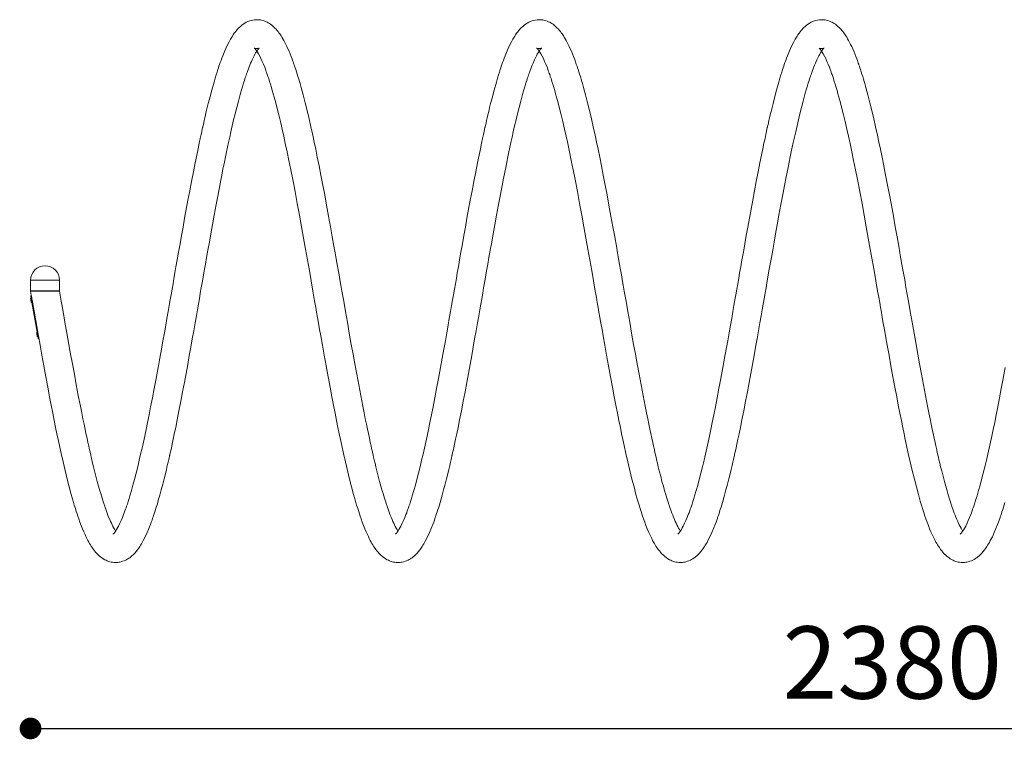
# Model space of a CAD drawing. Units: millimetres. Extents: x 53 to 9233, y 18649 to 27846.
# Drawn here: x 2906 to 4265, y 22253 to 23247 of the extents above; entities that cross this region are included whole.
import ezdxf

# ---------------------------------------------------------------- set-up
doc = ezdxf.new("R2010")
doc.units = ezdxf.units.MM
doc.header["$PDSIZE"] = -1
doc.styles.add('SLDTEXTSTYLE16', font='ARIAL.TTF')
doc.dimstyles.new('QUOTA OK', dxfattribs={"dimtxt": 100, "dimasz": 30, "dimexe": 10, "dimexo": 0.0625, "dimgap": 40, "dimtad": 1, "dimdec": 0, "dimzin": 12, "dimdsep": 46, "dimtxsty": 'SLDTEXTSTYLE16', "dimblk": 'DOT', "dimcen": 0.09, "dimse1": 1, "dimse2": 1, "dimclrd": 7, "dimclre": 7, "dimclrt": 7, "dimadec": 0, "dimazin": 0, "dimtfac": 1, "dimtdec": 0, "dimtofl": 0, "dimtmove": 0, "dimatfit": 3, "dimldrblk": 'CLOSED', "dimfxl": 0, "dimtolj": 1, "dimtzin": 12, "dimarcsym": 0})

# ---------------------------------------------------------------- blocks, each defined once
blk = doc.blocks.new('_Dot')
at = {"color": 0, "linetype": 'ByBlock', "lineweight": -2}
blk.add_line((-0.5, 0), (-1, 0), dxfattribs=at)
at = {"color": 0, "linetype": 'ByBlock', "const_width": 0.5}
blk.add_lwpolyline([(-0.25, 0, 1), (0.25, 0, 1)], format="xyb", close=True, dxfattribs=at)
blk = doc.blocks.new('*D3')
at = {"color": 7, "lineweight": -2}
blk.add_line((2950.5, 22267.9), (5270.5, 22267.9), dxfattribs=at)
at = {"layer": 'Defpoints', "color": 0}
for p in [(2920.5, 22887.2), (5300.5, 22872.2), (5300.5, 22267.9)]:
    blk.add_point(p, dxfattribs=at)
at = {"color": 7, "lineweight": -2, "xscale": 30, "yscale": 30, "zscale": 30, "rotation": 180}
blk.add_blockref('_Dot', (2920.5, 22267.9), dxfattribs=at)
at = {"color": 7, "lineweight": -2, "xscale": 30, "yscale": 30, "zscale": 30}
blk.add_blockref('_Dot', (5300.5, 22267.9), dxfattribs=at)
at = {"color": 7, "lineweight": 5, "insert": (4110.5, 22359), "char_height": 100, "attachment_point": 5, "style": 'SLDTEXTSTYLE16'}
blk.add_mtext('\\A1;2380', dxfattribs=at)
blk = doc.blocks.new('_CLOSED')
at = {"color": 0, "linetype": 'ByBlock', "lineweight": -2}
for p, q in [((-1, 0.166667), (0, 0)), ((-1, 0.166667), (-1, -0.166667)), ((0, 0), (-1, -0.166667)), ((0, 0), (-1, 0))]:
    blk.add_line(p, q, dxfattribs=at)

msp = doc.modelspace()

# ---------------------------------------------------------------- linework, layer by layer
at = {"lineweight": 5}
for p, q in [((2920.5, 22887.2), (2920.5, 22872.7)), ((2920.5, 22887.2), (2960.5, 22887.2)), ((2960.5, 22872.7), (2960.5, 22887.2)), ((2920.5, 22872.7), (2960.5, 22872.7)), ((2920.5, 22872.7), (2921, 22872.2)), ((2920.5, 22872.2), (2960.5, 22872.2)), ((2921.6, 22865.6), (2920.8, 22865.5)), ((2921.3, 22862.8), (2921, 22862.7)), ((2922.6, 22859.9), (2921.8, 22859.8)), ((2930.2, 22812.6), (2921.8, 22859.8)), ((2922.7, 22861.2), (2922.4, 22861.2)), ((2931, 22812.7), (2922.6, 22859.9)), ((2960, 22872.2), (2960.5, 22872.7)), ((2922.2, 22856.3), (2922.5, 22856.4)), ((2922.5, 22856.4), (2929.7, 22815.5)), ((2922.9, 22858.2), (2923.2, 22858.3)), ((2929.7, 22815.5), (2929.4, 22815.5)), ((2929.9, 22809.5), (2929.9, 22809.5)), ((2930.2, 22812.6), (2931, 22812.7)), ((2930.5, 22809.1), (2930.8, 22809.1)), ((2930.8, 22814), (2930.7, 22814)), ((2931.3, 22811), (2931.3, 22811)), ((2931.3, 22806.4), (2932, 22806.6)), ((2932, 22806.6), (2931.3, 22806.4)), ((2932, 22806.6), (2932, 22806.6))]:
    msp.add_line(p, q, dxfattribs=at)
at = {"lineweight": 5, "flags": 128}
for points in [[(3350.5, 22872.2), (3349.1, 22880.5), (3347.8, 22888), (3346.6, 22894.8), (3345.4, 22901.5), (3344.1, 22908.7), (3342.7, 22916.6), (3341.2, 22925.1), (3339.6, 22934.1), (3337.3, 22947.1), (3334.9, 22960.9), (3332.2, 22975.7), (3329.4, 22990.8), (3326.8, 23005.1), (3324.2, 23018.5), (3321.5, 23032.5), (3319, 23045.4), (3316.6, 23057.3), (3314.4, 23068.2), (3312.3, 23078.1), (3310.2, 23087.7), (3307.7, 23099), (3305.1, 23110.3), (3302.5, 23121.5), (3299.9, 23132.2), (3298.4, 23138), (3297, 23143.4), (3295.6, 23148.6), (3294.2, 23153.6), (3292.7, 23158.9), (3291.8, 23162), (3290.9, 23165.2), (3289.9, 23168.5), (3288.8, 23171.9), (3287.8, 23175.3), (3286.8, 23178.3), (3286, 23180.8), (3285.3, 23182.9), (3284.7, 23184.6), (3284.3, 23185.8), (3283.8, 23187.2), (3283.2, 23188.9), (3282.5, 23190.8), (3281.7, 23193), (3280.4, 23196.4), (3279, 23200), (3277.5, 23203.5), (3276, 23207.1), (3274.6, 23210), (3273.2, 23212.9), (3271.8, 23215.6), (3270.4, 23218.3), (3269, 23220.8), (3267.7, 23223), (3266.6, 23224.8), (3265.6, 23226.3), (3264.7, 23227.6), (3263.6, 23229.1), (3262.4, 23230.7), (3261, 23232.4), (3259.6, 23234.1), (3257.6, 23236.1), (3255.6, 23238), (3253.8, 23239.5), (3252.1, 23240.8), (3250.6, 23241.8), (3248.9, 23242.8), (3247.6, 23243.6), (3246, 23244.3), (3244, 23245.2), (3241.6, 23245.9), (3239.6, 23246.5), (3237.9, 23246.8), (3236.6, 23247), (3234.9, 23247.1), (3232.7, 23247.2), (3230, 23247), (3227.6, 23246.7), (3225.3, 23246.2), (3223.4, 23245.6), (3221.8, 23245.1), (3220.4, 23244.5), (3218.5, 23243.6), (3216.4, 23242.4), (3214.3, 23241), (3212.3, 23239.5), (3210.4, 23238), (3208.7, 23236.3), (3207.2, 23234.8), (3206, 23233.5), (3204.8, 23232.1), (3203.4, 23230.4), (3201.9, 23228.4), (3200.4, 23226.2), (3199.3, 23224.5), (3198.3, 23222.9), (3197.5, 23221.5), (3196.6, 23220.1), (3195.7, 23218.4), (3194.7, 23216.5), (3191.7, 23210.6), (3188.9, 23204.2), (3185.9, 23197.1), (3184.8, 23194), (3183.6, 23190.8), (3182.5, 23187.8), (3181.5, 23185.1), (3180.7, 23182.8), (3180.1, 23180.8), (3179.2, 23178.2), (3178.2, 23174.8), (3176.9, 23170.9), (3175.5, 23166.2), (3173.9, 23160.9), (3170.8, 23149.7), (3167.5, 23137.2), (3166, 23131.4), (3164.6, 23125.7), (3163.3, 23120.4), (3162.2, 23115.6), (3161.2, 23111.4), (3160.4, 23107.7), (3159.7, 23104.8), (3159.2, 23102.5), (3158.8, 23100.8), (3158.5, 23099.6), (3158.3, 23098.9), (3158.1, 23098), (3157.6, 23095.8), (3156.9, 23092.7), (3156.1, 23088.6), (3154.9, 23083.2), (3153.5, 23076.7), (3151.8, 23068.9), (3150, 23059.9), (3147.9, 23049.6), (3145.4, 23036.9), (3142.8, 23023.7), (3140.4, 23010.7), (3137.9, 22997.8), (3135.6, 22985.2), (3133.3, 22972.8), (3131.1, 22960.6), (3129, 22948.8), (3127, 22937.3), (3125, 22926.1), (3123.1, 22915.5), (3121.4, 22905.9), (3119.9, 22897.3), (3118.6, 22889.7), (3117.3, 22882.3), (3116, 22874.8), (3114.7, 22867.2), (3113.4, 22860), (3112, 22852.3), (3110.6, 22843.8), (3108.9, 22834.4), (3107.2, 22824.9), (3105.4, 22814.6), (3103.4, 22803.6), (3101.3, 22791.9), (3099.1, 22779.5), (3096.7, 22766.4), (3094, 22751.5), (3091.3, 22737.6), (3088.8, 22724.5), (3086.4, 22712.3), (3084.2, 22701), (3082.1, 22690.5), (3080.1, 22680.9), (3078.2, 22671.9), (3076.4, 22663.6), (3074.5, 22655.2), (3072.6, 22646.9), (3070.7, 22638.6), (3068.5, 22629.4), (3066.3, 22620.4), (3064.1, 22612), (3062, 22604.1), (3059.9, 22596.7), (3057.7, 22589.3), (3056.5, 22585.4), (3055.3, 22581.5), (3054.2, 22578), (3053.2, 22575.1), (3052.4, 22572.8), (3051.7, 22570.8), (3050.9, 22568.5), (3050, 22566), (3049, 22563.3), (3047.4, 22559.2), (3045.7, 22555.1), (3043.9, 22551.3), (3042.1, 22547.6), (3040.7, 22545), (3039.4, 22542.8), (3038.3, 22541), (3037.4, 22539.7), (3036.8, 22538.9), (3036.3, 22538.2), (3035.9, 22537.7), (3035.4, 22537.2), (3035.1, 22536.8), (3034.8, 22536.6), (3034.6, 22536.4), (3034.5, 22536.4), (3034.5, 22536.4)], [(3740.5, 22872.2), (3739.1, 22880.5), (3737.8, 22888), (3736.6, 22894.8), (3735.4, 22901.5), (3734.1, 22908.7), (3732.7, 22916.6), (3731.2, 22925.1), (3729.6, 22934.1), (3727.3, 22947.1), (3724.9, 22960.9), (3722.2, 22975.7), (3719.4, 22990.8), (3716.8, 23005.1), (3714.2, 23018.5), (3711.5, 23032.5), (3709, 23045.4), (3706.6, 23057.3), (3704.4, 23068.2), (3702.3, 23078.1), (3700.2, 23087.7), (3697.7, 23099), (3695.1, 23110.3), (3692.5, 23121.5), (3689.9, 23132.2), (3688.4, 23138), (3687, 23143.4), (3685.6, 23148.6), (3684.2, 23153.6), (3682.7, 23158.9), (3681.8, 23162), (3680.9, 23165.2), (3679.9, 23168.5), (3678.8, 23171.9), (3677.8, 23175.3), (3676.8, 23178.3), (3676, 23180.8), (3675.3, 23182.9), (3674.7, 23184.6), (3674.3, 23185.8), (3673.8, 23187.2), (3673.2, 23188.9), (3672.5, 23190.8), (3671.7, 23193), (3670.4, 23196.4), (3669, 23200), (3667.5, 23203.5), (3666, 23207.1), (3664.6, 23210), (3663.2, 23212.9), (3661.8, 23215.6), (3660.4, 23218.3), (3659, 23220.8), (3657.7, 23223), (3656.6, 23224.8), (3655.6, 23226.3), (3654.7, 23227.6), (3653.6, 23229.1), (3652.4, 23230.7), (3651, 23232.4), (3649.6, 23234.1), (3647.6, 23236.1), (3645.6, 23238), (3643.8, 23239.5), (3642.1, 23240.8), (3640.6, 23241.8), (3638.9, 23242.8), (3637.6, 23243.6), (3636, 23244.3), (3634, 23245.2), (3631.6, 23245.9), (3629.6, 23246.5), (3627.9, 23246.8), (3626.6, 23247), (3624.9, 23247.1), (3622.7, 23247.2), (3620, 23247), (3617.6, 23246.7), (3615.3, 23246.2), (3613.4, 23245.6), (3611.8, 23245.1), (3610.4, 23244.5), (3608.5, 23243.6), (3606.4, 23242.4), (3604.3, 23241), (3602.3, 23239.5), (3600.4, 23238), (3598.7, 23236.3), (3597.2, 23234.8), (3596, 23233.5), (3594.8, 23232.1), (3593.4, 23230.4), (3591.9, 23228.4), (3590.4, 23226.2), (3589.3, 23224.5), (3588.3, 23222.9), (3587.5, 23221.5), (3586.6, 23220.1), (3585.7, 23218.4), (3584.7, 23216.5), (3581.7, 23210.6), (3578.9, 23204.2), (3575.9, 23197.1), (3574.8, 23194), (3573.6, 23190.8), (3572.5, 23187.8), (3571.5, 23185.1), (3570.7, 23182.8), (3570.1, 23180.8), (3569.2, 23178.2), (3568.2, 23174.8), (3566.9, 23170.9), (3565.5, 23166.2), (3563.9, 23160.9), (3560.8, 23149.7), (3557.5, 23137.2), (3556, 23131.4), (3554.6, 23125.7), (3553.3, 23120.4), (3552.2, 23115.6), (3551.2, 23111.4), (3550.4, 23107.7), (3549.7, 23104.8), (3549.2, 23102.5), (3548.8, 23100.8), (3548.5, 23099.6), (3548.3, 23098.9), (3548.1, 23098), (3547.6, 23095.8), (3546.9, 23092.7), (3546.1, 23088.6), (3544.9, 23083.2), (3543.5, 23076.7), (3541.8, 23068.9), (3540, 23059.9), (3537.9, 23049.6), (3535.4, 23036.9), (3532.8, 23023.7), (3530.4, 23010.7), (3527.9, 22997.8), (3525.6, 22985.2), (3523.3, 22972.8), (3521.1, 22960.6), (3519, 22948.8), (3517, 22937.3), (3515, 22926.1), (3513.1, 22915.5), (3511.4, 22905.9), (3509.9, 22897.3), (3508.6, 22889.7), (3507.3, 22882.3), (3506, 22874.8), (3504.7, 22867.2), (3503.4, 22860), (3502, 22852.3), (3500.6, 22843.8), (3498.9, 22834.4), (3497.2, 22824.9), (3495.4, 22814.6), (3493.4, 22803.6), (3491.3, 22791.9), (3489.1, 22779.5), (3486.7, 22766.4), (3484, 22751.5), (3481.3, 22737.6), (3478.8, 22724.5), (3476.4, 22712.3), (3474.2, 22701), (3472.1, 22690.5), (3470.1, 22680.9), (3468.2, 22671.9), (3466.4, 22663.6), (3464.5, 22655.2), (3462.6, 22646.9), (3460.7, 22638.6), (3458.5, 22629.4), (3456.3, 22620.4), (3454.1, 22612), (3452, 22604.1), (3449.9, 22596.7), (3447.7, 22589.3), (3446.5, 22585.4), (3445.3, 22581.5), (3444.2, 22578), (3443.2, 22575.1), (3442.4, 22572.8), (3441.7, 22570.8), (3440.9, 22568.5), (3440, 22566), (3439, 22563.3), (3437.4, 22559.2), (3435.7, 22555.1), (3433.9, 22551.3), (3432.1, 22547.6), (3430.7, 22545), (3429.4, 22542.8), (3428.3, 22541), (3427.4, 22539.7), (3426.8, 22538.9), (3426.3, 22538.2), (3425.9, 22537.7), (3425.4, 22537.2), (3425.1, 22536.8), (3424.8, 22536.6), (3424.6, 22536.4), (3424.5, 22536.4), (3424.5, 22536.4)], [(4130.5, 22872.2), (4129.1, 22880.5), (4127.8, 22888), (4126.6, 22894.8), (4125.4, 22901.5), (4124.1, 22908.7), (4122.7, 22916.6), (4121.2, 22925.1), (4119.6, 22934.1), (4117.3, 22947.1), (4114.9, 22960.9), (4112.2, 22975.7), (4109.4, 22990.8), (4106.8, 23005.1), (4104.2, 23018.5), (4101.5, 23032.5), (4099, 23045.4), (4096.6, 23057.3), (4094.4, 23068.2), (4092.3, 23078.1), (4090.2, 23087.7), (4087.7, 23099), (4085.1, 23110.3), (4082.5, 23121.5), (4079.9, 23132.2), (4078.4, 23138), (4077, 23143.4), (4075.6, 23148.6), (4074.2, 23153.6), (4072.7, 23158.9), (4071.8, 23162), (4070.9, 23165.2), (4069.9, 23168.5), (4068.8, 23171.9), (4067.8, 23175.3), (4066.8, 23178.3), (4066, 23180.8), (4065.3, 23182.9), (4064.7, 23184.6), (4064.3, 23185.8), (4063.8, 23187.2), (4063.2, 23188.9), (4062.5, 23190.8), (4061.7, 23193), (4060.4, 23196.4), (4059, 23200), (4057.5, 23203.5), (4056, 23207.1), (4054.6, 23210), (4053.2, 23212.9), (4051.8, 23215.6), (4050.4, 23218.3), (4049, 23220.8), (4047.7, 23223), (4046.6, 23224.8), (4045.6, 23226.3), (4044.7, 23227.6), (4043.6, 23229.1), (4042.4, 23230.7), (4041, 23232.4), (4039.6, 23234.1), (4037.6, 23236.1), (4035.6, 23238), (4033.8, 23239.5), (4032.1, 23240.8), (4030.6, 23241.8), (4028.9, 23242.8), (4027.6, 23243.6), (4026, 23244.3), (4024, 23245.2), (4021.6, 23245.9), (4019.6, 23246.5), (4017.9, 23246.8), (4016.6, 23247), (4014.9, 23247.1), (4012.7, 23247.2), (4010, 23247), (4007.6, 23246.7), (4005.3, 23246.2), (4003.4, 23245.6), (4001.8, 23245.1), (4000.4, 23244.5), (3998.5, 23243.6), (3996.4, 23242.4), (3994.3, 23241), (3992.3, 23239.5), (3990.4, 23238), (3988.7, 23236.3), (3987.2, 23234.8), (3986, 23233.5), (3984.8, 23232.1), (3983.4, 23230.4), (3981.9, 23228.4), (3980.4, 23226.2), (3979.3, 23224.5), (3978.3, 23222.9), (3977.5, 23221.5), (3976.6, 23220.1), (3975.7, 23218.4), (3974.7, 23216.5), (3971.7, 23210.6), (3968.9, 23204.2), (3965.9, 23197.1), (3964.8, 23194), (3963.6, 23190.8), (3962.5, 23187.8), (3961.5, 23185.1), (3960.7, 23182.8), (3960.1, 23180.8), (3959.2, 23178.2), (3958.2, 23174.8), (3956.9, 23170.9), (3955.5, 23166.2), (3953.9, 23160.9), (3950.8, 23149.7), (3947.5, 23137.2), (3946, 23131.4), (3944.6, 23125.7), (3943.3, 23120.4), (3942.2, 23115.6), (3941.2, 23111.4), (3940.4, 23107.7), (3939.7, 23104.8), (3939.2, 23102.5), (3938.8, 23100.8), (3938.5, 23099.6), (3938.3, 23098.9), (3938.1, 23098), (3937.6, 23095.8), (3936.9, 23092.7), (3936.1, 23088.6), (3934.9, 23083.2), (3933.5, 23076.7), (3931.8, 23068.9), (3930, 23059.9), (3927.9, 23049.6), (3925.4, 23036.9), (3922.8, 23023.7), (3920.4, 23010.7), (3917.9, 22997.8), (3915.6, 22985.2), (3913.3, 22972.8), (3911.1, 22960.6), (3909, 22948.8), (3907, 22937.3), (3905, 22926.1), (3903.1, 22915.5), (3901.4, 22905.9), (3899.9, 22897.3), (3898.6, 22889.7), (3897.3, 22882.3), (3896, 22874.8), (3894.7, 22867.2), (3893.4, 22860), (3892, 22852.3), (3890.6, 22843.8), (3888.9, 22834.4), (3887.2, 22824.9), (3885.4, 22814.6), (3883.4, 22803.6), (3881.3, 22791.9), (3879.1, 22779.5), (3876.7, 22766.4), (3874, 22751.5), (3871.3, 22737.6), (3868.8, 22724.5), (3866.4, 22712.3), (3864.2, 22701), (3862.1, 22690.5), (3860.1, 22680.9), (3858.2, 22671.9), (3856.4, 22663.6), (3854.5, 22655.2), (3852.6, 22646.9), (3850.7, 22638.6), (3848.5, 22629.4), (3846.3, 22620.4), (3844.1, 22612), (3842, 22604.1), (3839.9, 22596.7), (3837.7, 22589.3), (3836.5, 22585.4), (3835.3, 22581.5), (3834.2, 22578), (3833.2, 22575.1), (3832.4, 22572.8), (3831.7, 22570.8), (3830.9, 22568.5), (3830, 22566), (3829, 22563.3), (3827.4, 22559.2), (3825.7, 22555.1), (3823.9, 22551.3), (3822.1, 22547.6), (3820.7, 22545), (3819.4, 22542.8), (3818.3, 22541), (3817.4, 22539.7), (3816.8, 22538.9), (3816.3, 22538.2), (3815.9, 22537.7), (3815.4, 22537.2), (3815.1, 22536.8), (3814.8, 22536.6), (3814.6, 22536.4), (3814.5, 22536.4), (3814.5, 22536.4)], [(2931.3, 22811), (2931.4, 22810.3), (2933.7, 22797.4), (2936.2, 22783.6), (2938.8, 22768.8), (2941.6, 22753.7), (2944.2, 22739.6), (2946.8, 22726.3), (2949, 22714.4), (2951.2, 22703.4), (2953.2, 22693.2), (2955.1, 22683.7), (2956.9, 22675), (2958.6, 22667), (2960.3, 22659), (2962.8, 22647.7), (2965.5, 22636.1), (2968.3, 22624.2), (2971.2, 22612.3), (2974, 22601.5), (2976.7, 22591.3), (2979.4, 22581.9), (2980.9, 22576.6), (2982.4, 22571.9), (2983.7, 22567.8), (2984.8, 22564.4), (2985.8, 22561.4), (2987.1, 22557.7), (2988.7, 22553.1), (2990.5, 22548.3), (2992.3, 22543.8), (2994.1, 22539.7), (2995.8, 22535.9), (2997.1, 22533.1), (2998.4, 22530.4), (2999.7, 22527.8), (3001, 22525.5), (3002.1, 22523.5), (3003.1, 22521.7), (3004.3, 22519.9), (3005.7, 22517.7), (3007.4, 22515.3), (3009, 22513.3), (3010.4, 22511.5), (3011.6, 22510.2), (3012.9, 22508.8), (3014.5, 22507.2), (3016.4, 22505.5), (3018.6, 22503.9), (3020.8, 22502.3), (3023.2, 22501), (3024.8, 22500.2), (3026.2, 22499.6), (3027.3, 22499.1), (3028.6, 22498.7), (3030.1, 22498.2), (3031.8, 22497.8), (3033.6, 22497.5), (3035.7, 22497.3), (3037.8, 22497.2), (3039.6, 22497.2), (3041, 22497.3), (3042.3, 22497.5), (3043.7, 22497.7), (3045.5, 22498.1), (3047.7, 22498.8), (3049.9, 22499.6), (3052, 22500.5), (3053.6, 22501.4), (3055.1, 22502.2), (3056.3, 22503), (3057.5, 22503.8), (3058.8, 22504.8), (3060.6, 22506.4), (3062.6, 22508.3), (3064.5, 22510.3), (3066.4, 22512.4), (3068.1, 22514.6), (3069.5, 22516.5), (3070.4, 22517.8), (3071.4, 22519.2), (3072.4, 22520.9), (3073.6, 22522.8), (3074.8, 22525), (3076.1, 22527.4), (3078.9, 22532.8), (3081.5, 22538.5), (3083.9, 22544.2), (3086.1, 22549.9), (3087.3, 22553), (3088.3, 22555.7), (3089.1, 22558.1), (3089.5, 22559.3), (3089.9, 22560.5), (3090.5, 22562.3), (3091.4, 22564.8), (3092.2, 22567.4), (3093.2, 22570.5), (3094.2, 22573.7), (3095.2, 22576.8), (3096.1, 22580), (3097, 22583.2), (3099.1, 22590.4), (3101, 22597.4), (3103.1, 22605.4), (3105, 22612.9), (3106.7, 22619.8), (3108.2, 22625.8), (3109.4, 22631.1), (3110.5, 22635.7), (3111.3, 22639.4), (3111.9, 22641.7), (3112.3, 22643.5), (3112.6, 22644.8), (3112.8, 22645.6), (3113, 22646.6), (3113.4, 22648.7), (3114.1, 22651.7), (3115, 22655.6), (3116.1, 22660.9), (3117.5, 22667.4), (3119.1, 22675), (3121, 22683.9), (3123, 22694.1), (3125.5, 22706.7), (3128.1, 22719.9), (3130.6, 22732.9), (3133, 22745.8), (3135.3, 22758.5), (3137.6, 22770.9), (3139.8, 22783), (3141.9, 22794.8), (3143.9, 22806.3), (3145.9, 22817.5), (3147.8, 22828.2), (3149.5, 22837.8), (3151, 22846.5), (3152.4, 22854.2), (3153.7, 22861.7), (3155, 22869.1), (3156.3, 22876.7), (3157.6, 22883.8), (3158.9, 22891.6), (3160.4, 22900), (3162, 22909.3), (3163.7, 22918.7), (3165.5, 22928.9), (3167.5, 22939.9), (3169.5, 22951.5), (3171.8, 22963.9), (3174.1, 22976.9), (3176.9, 22991.7), (3179.5, 23005.5), (3181.9, 23018.2), (3184.2, 23029.9), (3186.3, 23040.6), (3188.2, 23050.3), (3189.8, 23057.8), (3191.2, 23064.8), (3192.6, 23071.1), (3194, 23077.7), (3195.6, 23084.8), (3197.3, 23092.4), (3199.1, 23100.4), (3201, 23108.6), (3203.1, 23117), (3205.2, 23125.7), (3207.5, 23134.5), (3209, 23140.2), (3210.5, 23145.5), (3211.9, 23150.2), (3213.1, 23154.3), (3214.2, 23157.9), (3215.1, 23160.8), (3215.9, 23163.3), (3216.5, 23165.4), (3217, 23166.8), (3217.4, 23167.9), (3217.7, 23168.9), (3217.9, 23169.6), (3218.3, 23170.7), (3218.9, 23172.4), (3219.6, 23174.4), (3220.4, 23176.8), (3221.5, 23179.5), (3222.4, 23182.1), (3223.3, 23184.4), (3224.5, 23187.2), (3225.6, 23189.6), (3226.5, 23191.6), (3227.4, 23193.6), (3228.3, 23195.5), (3229.3, 23197.4), (3230.4, 23199.5), (3231.4, 23201.3), (3232.4, 23202.8), (3233.3, 23204.2), (3234, 23205.1), (3234.6, 23206), (3235.2, 23206.7), (3235.6, 23207.1), (3235.9, 23207.5), (3236.2, 23207.7), (3236.4, 23207.9), (3236.5, 23208), (3236.5, 23208), (3236.3, 23207.9), (3236.1, 23207.8), (3235.8, 23207.7), (3235.5, 23207.6), (3235, 23207.4), (3234.4, 23207.3), (3233.7, 23207.2), (3233, 23207.2), (3232.4, 23207.2), (3232, 23207.3), (3231.6, 23207.3), (3231.2, 23207.4), (3230.8, 23207.5), (3230.3, 23207.6), (3229.9, 23207.8), (3229.6, 23208), (3229.5, 23208), (3229.5, 23208), (3229.7, 23207.9), (3229.9, 23207.7), (3230.3, 23207.3), (3230.8, 23206.8), (3231.4, 23206.1), (3232, 23205.3), (3232.7, 23204.2), (3233.9, 23202.4), (3235.4, 23200), (3237, 23197), (3238.8, 23193.4), (3240.5, 23189.5), (3242.2, 23185.5), (3243.9, 23181.4), (3244.8, 23179), (3245.6, 23176.7), (3246.3, 23174.8), (3246.9, 23173), (3247.5, 23171.5), (3248.4, 23168.9), (3249.4, 23165.7), (3250.6, 23162), (3251.9, 23157.9), (3253.2, 23153.7), (3254.4, 23149.3), (3255.7, 23144.8), (3257, 23140.1), (3259.1, 23132.4), (3261.2, 23124.4), (3263.3, 23115.9), (3265.6, 23106.4), (3268, 23095.9), (3270.2, 23086.3), (3272.4, 23075.9), (3274.8, 23064.7), (3277.3, 23052.8), (3279.9, 23039.9), (3282.6, 23026.3), (3285.8, 23009.7), (3288.9, 22993.3), (3291.9, 22977.1), (3294.8, 22961.1), (3297.6, 22945.5), (3300.3, 22930.2), (3303, 22915.3), (3305.6, 22900.6), (3308.1, 22886.2), (3310.5, 22872.2), (3310.5, 22872.2)], [(3310.5, 22872.2), (3312, 22863.9), (3313.3, 22856.4), (3314.5, 22849.6), (3315.6, 22842.9), (3316.9, 22835.7), (3318.3, 22827.8), (3319.8, 22819.3), (3321.4, 22810.3), (3323.7, 22797.4), (3326.2, 22783.6), (3328.8, 22768.8), (3331.6, 22753.7), (3334.2, 22739.6), (3336.8, 22726.3), (3339, 22714.4), (3341.2, 22703.4), (3343.2, 22693.2), (3345.1, 22683.7), (3346.9, 22675), (3348.6, 22667), (3350.3, 22659), (3352.8, 22647.7), (3355.5, 22636.1), (3358.3, 22624.2), (3361.2, 22612.3), (3364, 22601.5), (3366.7, 22591.3), (3369.4, 22581.9), (3370.9, 22576.6), (3372.4, 22571.9), (3373.7, 22567.8), (3374.8, 22564.4), (3375.8, 22561.4), (3377.1, 22557.7), (3378.7, 22553.1), (3380.5, 22548.3), (3382.3, 22543.8), (3384.1, 22539.7), (3385.8, 22535.9), (3387.1, 22533.1), (3388.4, 22530.4), (3389.7, 22527.8), (3391, 22525.5), (3392.1, 22523.5), (3393.1, 22521.7), (3394.3, 22519.9), (3395.7, 22517.7), (3397.4, 22515.3), (3399, 22513.3), (3400.4, 22511.5), (3401.6, 22510.2), (3402.9, 22508.8), (3404.5, 22507.2), (3406.4, 22505.5), (3408.6, 22503.9), (3410.8, 22502.3), (3413.2, 22501), (3414.8, 22500.2), (3416.2, 22499.6), (3417.3, 22499.1), (3418.6, 22498.7), (3420.1, 22498.2), (3421.8, 22497.8), (3423.6, 22497.5), (3425.7, 22497.3), (3427.8, 22497.2), (3429.6, 22497.2), (3431, 22497.3), (3432.3, 22497.5), (3433.7, 22497.7), (3435.5, 22498.1), (3437.7, 22498.8), (3439.9, 22499.6), (3442, 22500.5), (3443.6, 22501.4), (3445.1, 22502.2), (3446.3, 22503), (3447.5, 22503.8), (3448.8, 22504.8), (3450.6, 22506.4), (3452.6, 22508.3), (3454.5, 22510.3), (3456.4, 22512.4), (3458.1, 22514.6), (3459.5, 22516.5), (3460.4, 22517.8), (3461.4, 22519.2), (3462.4, 22520.9), (3463.6, 22522.8), (3464.8, 22525), (3466.1, 22527.4), (3468.9, 22532.8), (3471.5, 22538.5), (3473.9, 22544.2), (3476.1, 22549.9), (3477.3, 22553), (3478.3, 22555.7), (3479.1, 22558.1), (3479.5, 22559.3), (3479.9, 22560.5), (3480.5, 22562.3), (3481.4, 22564.8), (3482.2, 22567.4), (3483.2, 22570.5), (3484.2, 22573.7), (3485.2, 22576.8), (3486.1, 22580), (3487, 22583.2), (3489.1, 22590.4), (3491, 22597.4), (3493.1, 22605.4), (3495, 22612.9), (3496.7, 22619.8), (3498.2, 22625.8), (3499.4, 22631.1), (3500.5, 22635.7), (3501.3, 22639.4), (3501.9, 22641.7), (3502.3, 22643.5), (3502.6, 22644.8), (3502.8, 22645.6), (3503, 22646.6), (3503.4, 22648.7), (3504.1, 22651.7), (3505, 22655.6), (3506.1, 22660.9), (3507.5, 22667.4), (3509.1, 22675), (3511, 22683.9), (3513, 22694.1), (3515.5, 22706.7), (3518.1, 22719.9), (3520.6, 22732.9), (3523, 22745.8), (3525.3, 22758.5), (3527.6, 22770.9), (3529.8, 22783), (3531.9, 22794.8), (3533.9, 22806.3), (3535.9, 22817.5), (3537.8, 22828.2), (3539.5, 22837.8), (3541, 22846.5), (3542.4, 22854.2), (3543.7, 22861.7), (3545, 22869.1), (3546.3, 22876.7), (3547.6, 22883.8), (3548.9, 22891.6), (3550.4, 22900), (3552, 22909.3), (3553.7, 22918.7), (3555.5, 22928.9), (3557.5, 22939.9), (3559.5, 22951.5), (3561.8, 22963.9), (3564.1, 22976.9), (3566.9, 22991.7), (3569.5, 23005.5), (3571.9, 23018.2), (3574.2, 23029.9), (3576.3, 23040.6), (3578.2, 23050.3), (3579.8, 23057.8), (3581.2, 23064.8), (3582.6, 23071.1), (3584, 23077.7), (3585.6, 23084.8), (3587.3, 23092.4), (3589.1, 23100.4), (3591, 23108.6), (3593.1, 23117), (3595.2, 23125.7), (3597.5, 23134.5), (3599, 23140.2), (3600.5, 23145.5), (3601.9, 23150.2), (3603.1, 23154.3), (3604.2, 23157.9), (3605.1, 23160.8), (3605.9, 23163.3), (3606.5, 23165.4), (3607, 23166.8), (3607.4, 23167.9), (3607.7, 23168.9), (3607.9, 23169.6), (3608.3, 23170.7), (3608.9, 23172.4), (3609.6, 23174.4), (3610.4, 23176.8), (3611.5, 23179.5), (3612.4, 23182.1), (3613.3, 23184.4), (3614.5, 23187.2), (3615.6, 23189.6), (3616.5, 23191.6), (3617.4, 23193.6), (3618.3, 23195.5), (3619.3, 23197.4), (3620.4, 23199.5), (3621.4, 23201.3), (3622.4, 23202.8), (3623.3, 23204.2), (3624, 23205.1), (3624.6, 23206), (3625.2, 23206.7), (3625.6, 23207.1), (3625.9, 23207.5), (3626.2, 23207.7), (3626.4, 23207.9), (3626.5, 23208), (3626.5, 23208), (3626.3, 23207.9), (3626.1, 23207.8), (3625.8, 23207.7), (3625.5, 23207.6), (3625, 23207.4), (3624.4, 23207.3), (3623.7, 23207.2), (3623, 23207.2), (3622.4, 23207.2), (3622, 23207.3), (3621.6, 23207.3), (3621.2, 23207.4), (3620.8, 23207.5), (3620.3, 23207.6), (3619.9, 23207.8), (3619.6, 23208), (3619.5, 23208), (3619.5, 23208), (3619.7, 23207.9), (3619.9, 23207.7), (3620.3, 23207.3), (3620.8, 23206.8), (3621.4, 23206.1), (3622, 23205.3), (3622.7, 23204.2), (3623.9, 23202.4), (3625.4, 23200), (3627, 23197), (3628.8, 23193.4), (3630.5, 23189.5), (3632.2, 23185.5), (3633.9, 23181.4), (3634.8, 23179), (3635.6, 23176.7), (3636.3, 23174.8), (3636.9, 23173), (3637.5, 23171.5), (3638.4, 23168.9), (3639.4, 23165.7), (3640.6, 23162), (3641.9, 23157.9), (3643.2, 23153.7), (3644.4, 23149.3), (3645.7, 23144.8), (3647, 23140.1), (3649.1, 23132.4), (3651.2, 23124.4), (3653.3, 23115.9), (3655.6, 23106.4), (3658, 23095.9), (3660.2, 23086.3), (3662.4, 23075.9), (3664.8, 23064.7), (3667.3, 23052.8), (3669.9, 23039.9), (3672.6, 23026.3), (3675.8, 23009.7), (3678.9, 22993.3), (3681.9, 22977.1), (3684.8, 22961.1), (3687.6, 22945.5), (3690.3, 22930.2), (3693, 22915.3), (3695.6, 22900.6), (3698.1, 22886.2), (3700.5, 22872.2)], [(3700.5, 22872.2), (3702, 22863.9), (3703.3, 22856.4), (3704.5, 22849.6), (3705.6, 22842.9), (3706.9, 22835.7), (3708.3, 22827.8), (3709.8, 22819.3), (3711.4, 22810.3), (3713.7, 22797.4), (3716.2, 22783.6), (3718.8, 22768.8), (3721.6, 22753.7), (3724.2, 22739.6), (3726.8, 22726.3), (3729, 22714.4), (3731.2, 22703.4), (3733.2, 22693.2), (3735.1, 22683.7), (3736.9, 22675), (3738.6, 22667), (3740.3, 22659), (3742.8, 22647.7), (3745.5, 22636.1), (3748.3, 22624.2), (3751.2, 22612.3), (3754, 22601.5), (3756.7, 22591.3), (3759.4, 22581.9), (3760.9, 22576.6), (3762.4, 22571.9), (3763.7, 22567.8), (3764.8, 22564.4), (3765.8, 22561.4), (3767.1, 22557.7), (3768.7, 22553.1), (3770.5, 22548.3), (3772.3, 22543.8), (3774.1, 22539.7), (3775.8, 22535.9), (3777.1, 22533.1), (3778.4, 22530.4), (3779.7, 22527.8), (3781, 22525.5), (3782.1, 22523.5), (3783.1, 22521.7), (3784.3, 22519.9), (3785.7, 22517.7), (3787.4, 22515.3), (3789, 22513.3), (3790.4, 22511.5), (3791.6, 22510.2), (3792.9, 22508.8), (3794.5, 22507.2), (3796.4, 22505.5), (3798.6, 22503.9), (3800.8, 22502.3), (3803.2, 22501), (3804.8, 22500.2), (3806.2, 22499.6), (3807.3, 22499.1), (3808.6, 22498.7), (3810.1, 22498.2), (3811.8, 22497.8), (3813.6, 22497.5), (3815.7, 22497.3), (3817.8, 22497.2), (3819.6, 22497.2), (3821, 22497.3), (3822.3, 22497.5), (3823.7, 22497.7), (3825.5, 22498.1), (3827.7, 22498.8), (3829.9, 22499.6), (3832, 22500.5), (3833.6, 22501.4), (3835.1, 22502.2), (3836.3, 22503), (3837.5, 22503.8), (3838.8, 22504.8), (3840.6, 22506.4), (3842.6, 22508.3), (3844.5, 22510.3), (3846.4, 22512.4), (3848.1, 22514.6), (3849.5, 22516.5), (3850.4, 22517.8), (3851.4, 22519.2), (3852.4, 22520.9), (3853.6, 22522.8), (3854.8, 22525), (3856.1, 22527.4), (3858.9, 22532.8), (3861.5, 22538.5), (3863.9, 22544.2), (3866.1, 22549.9), (3867.3, 22553), (3868.3, 22555.7), (3869.1, 22558.1), (3869.5, 22559.3), (3869.9, 22560.5), (3870.5, 22562.3), (3871.4, 22564.8), (3872.2, 22567.4), (3873.2, 22570.5), (3874.2, 22573.7), (3875.2, 22576.8), (3876.1, 22580), (3877, 22583.2), (3879.1, 22590.4), (3881, 22597.4), (3883.1, 22605.4), (3885, 22612.9), (3886.7, 22619.8), (3888.2, 22625.8), (3889.4, 22631.1), (3890.5, 22635.7), (3891.3, 22639.4), (3891.9, 22641.7), (3892.3, 22643.5), (3892.6, 22644.8), (3892.8, 22645.6), (3893, 22646.6), (3893.4, 22648.7), (3894.1, 22651.7), (3895, 22655.6), (3896.1, 22660.9), (3897.5, 22667.4), (3899.1, 22675), (3901, 22683.9), (3903, 22694.1), (3905.5, 22706.7), (3908.1, 22719.9), (3910.6, 22732.9), (3913, 22745.8), (3915.3, 22758.5), (3917.6, 22770.9), (3919.8, 22783), (3921.9, 22794.8), (3923.9, 22806.3), (3925.9, 22817.5), (3927.8, 22828.2), (3929.5, 22837.8), (3931, 22846.5), (3932.4, 22854.2), (3933.7, 22861.7), (3935, 22869.1), (3936.3, 22876.7), (3937.6, 22883.8), (3938.9, 22891.6), (3940.4, 22900), (3942, 22909.3), (3943.7, 22918.7), (3945.5, 22928.9), (3947.5, 22939.9), (3949.5, 22951.5), (3951.8, 22963.9), (3954.1, 22976.9), (3956.9, 22991.7), (3959.5, 23005.5), (3961.9, 23018.2), (3964.2, 23029.9), (3966.3, 23040.6), (3968.2, 23050.3), (3969.8, 23057.8), (3971.2, 23064.8), (3972.6, 23071.1), (3974, 23077.7), (3975.6, 23084.8), (3977.3, 23092.4), (3979.1, 23100.4), (3981, 23108.6), (3983.1, 23117), (3985.2, 23125.7), (3987.5, 23134.5), (3989, 23140.2), (3990.5, 23145.5), (3991.9, 23150.2), (3993.1, 23154.3), (3994.2, 23157.9), (3995.1, 23160.8), (3995.9, 23163.3), (3996.5, 23165.4), (3997, 23166.8), (3997.4, 23167.9), (3997.7, 23168.9), (3997.9, 23169.6), (3998.3, 23170.7), (3998.9, 23172.4), (3999.6, 23174.4), (4000.4, 23176.8), (4001.5, 23179.5), (4002.4, 23182.1), (4003.3, 23184.4), (4004.5, 23187.2), (4005.6, 23189.6), (4006.5, 23191.6), (4007.4, 23193.6), (4008.3, 23195.5), (4009.3, 23197.4), (4010.4, 23199.5), (4011.4, 23201.3), (4012.4, 23202.8), (4013.3, 23204.2), (4014, 23205.1), (4014.6, 23206), (4015.2, 23206.7), (4015.6, 23207.1), (4015.9, 23207.5), (4016.2, 23207.7), (4016.4, 23207.9), (4016.5, 23208), (4016.5, 23208), (4016.3, 23207.9), (4016.1, 23207.8), (4015.8, 23207.7), (4015.5, 23207.6), (4015, 23207.4), (4014.4, 23207.3), (4013.7, 23207.2), (4013, 23207.2), (4012.4, 23207.2), (4012, 23207.3), (4011.6, 23207.3), (4011.2, 23207.4), (4010.8, 23207.5), (4010.3, 23207.6), (4009.9, 23207.8), (4009.6, 23208), (4009.5, 23208), (4009.5, 23208), (4009.7, 23207.9), (4009.9, 23207.7), (4010.3, 23207.3), (4010.8, 23206.8), (4011.4, 23206.1), (4012, 23205.3), (4012.7, 23204.2), (4013.9, 23202.4), (4015.4, 23200), (4017, 23197), (4018.8, 23193.4), (4020.5, 23189.5), (4022.2, 23185.5), (4023.9, 23181.4), (4024.8, 23179), (4025.6, 23176.7), (4026.3, 23174.8), (4026.9, 23173), (4027.5, 23171.5), (4028.4, 23168.9), (4029.4, 23165.7), (4030.6, 23162), (4031.9, 23157.9), (4033.2, 23153.7), (4034.4, 23149.3), (4035.7, 23144.8), (4037, 23140.1), (4039.1, 23132.4), (4041.2, 23124.4), (4043.3, 23115.9), (4045.6, 23106.4), (4048, 23095.9), (4050.2, 23086.3), (4052.4, 23075.9), (4054.8, 23064.7), (4057.3, 23052.8), (4059.9, 23039.9), (4062.6, 23026.3), (4065.8, 23009.7), (4068.9, 22993.3), (4071.9, 22977.1), (4074.8, 22961.1), (4077.6, 22945.5), (4080.3, 22930.2), (4083, 22915.3), (4085.6, 22900.6), (4088.1, 22886.2), (4090.5, 22872.2)], [(2920.5, 22872.2), (2922, 22863.9), (2922.4, 22861.2)], [(2921, 22862.7), (2920.9, 22862.7), (2920.8, 22862.6), (2920.7, 22862.5), (2920.7, 22862.4), (2920.6, 22862.3), (2920.6, 22862.2), (2920.6, 22862.2), (2920.6, 22862.2), (2920.6, 22862.2), (2920.6, 22862.1), (2920.6, 22862.1), (2920.6, 22862.1), (2920.6, 22862.1), (2920.6, 22862.1), (2920.7, 22861.9), (2920.8, 22861.4), (2920.9, 22860.7), (2921, 22859.8), (2921.1, 22859.4)], [(2921.6, 22856.7), (2921.5, 22856.9), (2921.5, 22857.4), (2921.3, 22858.2), (2921.1, 22859.2), (2921, 22860.2), (2920.8, 22861.1), (2920.7, 22861.7), (2920.6, 22862.1), (2920.6, 22862.1)], [(2920.8, 22865.5), (2920.9, 22865.3), (2920.9, 22864.9), (2921, 22864.3), (2921.2, 22863.6), (2921.3, 22862.8)], [(2921.8, 22859.8), (2921.6, 22861), (2921.5, 22862), (2921.3, 22863), (2921.1, 22863.9), (2921, 22864.6), (2920.9, 22865.1), (2920.9, 22865.4), (2920.8, 22865.5)], [(2920.8, 22860.9), (2920.8, 22860.9), (2920.9, 22860.8), (2920.9, 22860.6), (2921, 22860.2), (2921.1, 22859.7), (2921.1, 22859.5)], [(2921.1, 22859.4), (2921.1, 22859.4), (2921, 22860), (2920.9, 22860.5), (2920.9, 22860.8), (2920.8, 22860.9), (2920.8, 22860.9)], [(2921, 22862.7), (2921, 22862.7), (2921.1, 22862.3), (2921.2, 22861.7), (2921.4, 22860.8), (2921.5, 22859.8), (2921.7, 22858.7), (2921.9, 22857.8), (2922, 22857), (2922.1, 22856.5), (2922.2, 22856.3)], [(2921, 22859.8), (2921.1, 22859.4), (2921.2, 22858.9), (2921.3, 22858.4), (2921.3, 22858.1), (2921.4, 22858)], [(2921.3, 22862.8), (2921.4, 22862.6), (2921.4, 22862.1), (2921.6, 22861.3), (2921.8, 22860.4), (2921.9, 22859.3), (2922.1, 22858.3), (2922.3, 22857.4), (2922.4, 22856.8), (2922.4, 22856.4), (2922.5, 22856.4)], [(2921.6, 22865.6), (2921.6, 22865.5), (2921.7, 22865.3), (2921.8, 22864.7), (2921.9, 22864), (2922.1, 22863.2), (2922.2, 22862.2), (2922.4, 22861.1), (2922.6, 22859.9)], [(3038, 22540.6), (3037.8, 22540.9), (3036.8, 22542.6), (3035.6, 22544.5), (3034.3, 22546.8), (3033.2, 22549.1), (3032.1, 22551.5), (3031, 22553.8), (3029.8, 22556.5), (3028.4, 22559.8), (3027.4, 22562.4), (3026.3, 22565.2), (3025.2, 22568.3), (3024.3, 22570.9), (3023.5, 22573.2), (3022.9, 22575), (3022.5, 22576.2), (3022.1, 22577.3), (3021.6, 22578.9), (3021, 22580.8), (3020.2, 22583.2), (3019.4, 22585.9), (3018.4, 22589.1), (3017.4, 22592.5), (3016.3, 22596), (3014.5, 22602.5), (3012.6, 22609.3), (3010.8, 22616.5), (3008.9, 22623.8), (3007.5, 22629.5), (3006.3, 22634.6), (3005.2, 22639), (3004.4, 22642.7), (3003.7, 22645.7), (3003.2, 22647.9), (3002.8, 22649.3), (3002.7, 22650.2), (3002.4, 22651.3), (3002.1, 22652.9), (3001.6, 22654.9), (3000.8, 22658.5), (2999.8, 22663.2), (2998.5, 22668.8), (2997.1, 22675.5), (2995.8, 22681.6), (2994.4, 22688.4), (2992.9, 22695.9), (2991.2, 22704.2), (2989.4, 22713.2), (2986.5, 22728.1), (2983.7, 22742.8), (2981, 22757.3), (2978.4, 22771.5), (2975.9, 22785.2), (2973.5, 22798.6), (2970.7, 22814.1), (2968.1, 22829.1), (2965.5, 22843.8), (2963, 22858.1), (2960.5, 22872.2)], [(3428, 22540.6), (3427.8, 22540.9), (3426.8, 22542.6), (3425.6, 22544.5), (3424.3, 22546.8), (3423.2, 22549.1), (3422.1, 22551.5), (3421, 22553.8), (3419.8, 22556.5), (3418.4, 22559.8), (3417.4, 22562.4), (3416.3, 22565.2), (3415.2, 22568.3), (3414.3, 22570.9), (3413.5, 22573.2), (3412.9, 22575), (3412.5, 22576.2), (3412.1, 22577.3), (3411.6, 22578.9), (3411, 22580.8), (3410.2, 22583.2), (3409.4, 22585.9), (3408.4, 22589.1), (3407.4, 22592.5), (3406.3, 22596), (3404.5, 22602.5), (3402.6, 22609.3), (3400.8, 22616.5), (3398.9, 22623.8), (3397.5, 22629.5), (3396.3, 22634.6), (3395.2, 22639), (3394.4, 22642.7), (3393.7, 22645.7), (3393.2, 22647.9), (3392.8, 22649.3), (3392.7, 22650.2), (3392.4, 22651.3), (3392.1, 22652.9), (3391.6, 22654.9), (3390.8, 22658.5), (3389.8, 22663.2), (3388.5, 22668.8), (3387.1, 22675.5), (3385.8, 22681.6), (3384.4, 22688.4), (3382.9, 22695.9), (3381.2, 22704.2), (3379.4, 22713.2), (3376.5, 22728.1), (3373.7, 22742.8), (3371, 22757.3), (3368.4, 22771.5), (3365.9, 22785.2), (3363.5, 22798.6), (3360.7, 22814.1), (3358.1, 22829.1), (3355.5, 22843.8), (3353, 22858.1), (3350.5, 22872.2)], [(3818, 22540.6), (3817.8, 22540.9), (3816.8, 22542.6), (3815.6, 22544.5), (3814.3, 22546.8), (3813.2, 22549.1), (3812.1, 22551.5), (3811, 22553.8), (3809.8, 22556.5), (3808.4, 22559.8), (3807.4, 22562.4), (3806.3, 22565.2), (3805.2, 22568.3), (3804.3, 22570.9), (3803.5, 22573.2), (3802.9, 22575), (3802.5, 22576.2), (3802.1, 22577.3), (3801.6, 22578.9), (3801, 22580.8), (3800.2, 22583.2), (3799.4, 22585.9), (3798.4, 22589.1), (3797.4, 22592.5), (3796.3, 22596), (3794.5, 22602.5), (3792.6, 22609.3), (3790.8, 22616.5), (3788.9, 22623.8), (3787.5, 22629.5), (3786.3, 22634.6), (3785.2, 22639), (3784.4, 22642.7), (3783.7, 22645.7), (3783.2, 22647.9), (3782.8, 22649.3), (3782.7, 22650.2), (3782.4, 22651.3), (3782.1, 22652.9), (3781.6, 22654.9), (3780.8, 22658.5), (3779.8, 22663.2), (3778.5, 22668.8), (3777.1, 22675.5), (3775.8, 22681.6), (3774.4, 22688.4), (3772.9, 22695.9), (3771.2, 22704.2), (3769.4, 22713.2), (3766.5, 22728.1), (3763.7, 22742.8), (3761, 22757.3), (3758.4, 22771.5), (3755.9, 22785.2), (3753.5, 22798.6), (3750.7, 22814.1), (3748.1, 22829.1), (3745.5, 22843.8), (3743, 22858.1), (3740.5, 22872.2)], [(4090.5, 22872.2), (4092, 22863.9), (4093.3, 22856.4), (4094.5, 22849.6), (4095.6, 22842.9), (4096.9, 22835.7), (4098.3, 22827.8), (4099.8, 22819.3), (4101.4, 22810.3), (4103.7, 22797.4), (4106.2, 22783.6), (4108.8, 22768.8), (4111.6, 22753.7), (4114.2, 22739.6), (4116.8, 22726.3), (4119, 22714.4), (4121.2, 22703.4), (4123.2, 22693.2), (4125.1, 22683.7), (4126.9, 22675), (4128.6, 22667), (4130.3, 22659), (4132.8, 22647.7), (4135.5, 22636.1), (4138.3, 22624.2), (4141.2, 22612.3), (4144, 22601.5), (4146.7, 22591.3), (4149.4, 22581.9), (4150.9, 22576.6), (4152.4, 22571.9), (4153.7, 22567.8), (4154.8, 22564.4), (4155.8, 22561.4), (4157.1, 22557.7), (4158.7, 22553.1), (4160.5, 22548.3), (4162.3, 22543.8), (4164.1, 22539.7), (4165.8, 22535.9), (4167.1, 22533.1), (4168.4, 22530.4), (4169.7, 22527.8), (4171, 22525.5), (4172.1, 22523.5), (4173.1, 22521.7), (4174.3, 22519.9), (4175.7, 22517.7), (4177.4, 22515.3), (4179, 22513.3), (4180.4, 22511.5), (4181.6, 22510.2), (4182.9, 22508.8), (4184.5, 22507.2), (4186.4, 22505.5), (4188.6, 22503.9), (4190.8, 22502.3), (4193.2, 22501), (4194.8, 22500.2), (4196.2, 22499.6), (4197.3, 22499.1), (4198.6, 22498.7), (4200.1, 22498.2), (4201.8, 22497.8), (4203.6, 22497.5), (4205.7, 22497.3), (4207.8, 22497.2), (4209.6, 22497.2), (4211, 22497.3), (4212.3, 22497.5), (4213.7, 22497.7), (4215.5, 22498.1), (4217.7, 22498.8), (4219.9, 22499.6), (4222, 22500.5), (4223.6, 22501.4), (4225.1, 22502.2), (4226.3, 22503), (4227.5, 22503.8), (4228.8, 22504.8), (4230.6, 22506.4), (4232.6, 22508.3), (4234.5, 22510.3), (4236.4, 22512.4), (4238.1, 22514.6), (4239.5, 22516.5), (4240.4, 22517.8), (4241.4, 22519.2), (4242.4, 22520.9), (4243.6, 22522.8), (4244.8, 22525), (4246.1, 22527.4), (4248.9, 22532.8), (4251.5, 22538.5), (4253.9, 22544.2), (4256.1, 22549.9), (4257.3, 22553), (4258.3, 22555.7), (4259.1, 22558.1), (4259.5, 22559.3), (4259.9, 22560.5), (4260.5, 22562.3), (4261.4, 22564.8), (4262.2, 22567.4), (4263.2, 22570.5), (4264.2, 22573.7), (4265.2, 22576.8), (4266.1, 22580)], [(4208, 22540.6), (4207.8, 22540.9), (4206.8, 22542.6), (4205.6, 22544.5), (4204.3, 22546.8), (4203.2, 22549.1), (4202.1, 22551.5), (4201, 22553.8), (4199.8, 22556.5), (4198.4, 22559.8), (4197.4, 22562.4), (4196.3, 22565.2), (4195.2, 22568.3), (4194.3, 22570.9), (4193.5, 22573.2), (4192.9, 22575), (4192.5, 22576.2), (4192.1, 22577.3), (4191.6, 22578.9), (4191, 22580.8), (4190.2, 22583.2), (4189.4, 22585.9), (4188.4, 22589.1), (4187.4, 22592.5), (4186.3, 22596), (4184.5, 22602.5), (4182.6, 22609.3), (4180.8, 22616.5), (4178.9, 22623.8), (4177.5, 22629.5), (4176.3, 22634.6), (4175.2, 22639), (4174.4, 22642.7), (4173.7, 22645.7), (4173.2, 22647.9), (4172.8, 22649.3), (4172.7, 22650.2), (4172.4, 22651.3), (4172.1, 22652.9), (4171.6, 22654.9), (4170.8, 22658.5), (4169.8, 22663.2), (4168.5, 22668.8), (4167.1, 22675.5), (4165.8, 22681.6), (4164.4, 22688.4), (4162.9, 22695.9), (4161.2, 22704.2), (4159.4, 22713.2), (4156.5, 22728.1), (4153.7, 22742.8), (4151, 22757.3), (4148.4, 22771.5), (4145.9, 22785.2), (4143.5, 22798.6), (4140.7, 22814.1), (4138.1, 22829.1), (4135.5, 22843.8), (4133, 22858.1), (4130.5, 22872.2)], [(2921.1, 22859.5), (2921.2, 22859.1), (2921.2, 22858.6), (2921.3, 22858.2), (2921.4, 22858), (2921.4, 22858)], [(2921.1, 22859.4), (2921.1, 22859.2), (2921.3, 22858.2), (2921.5, 22857.4), (2921.5, 22856.9), (2921.6, 22856.7)], [(2921.4, 22858), (2921.3, 22858.1), (2921.3, 22858.4), (2921.2, 22858.9), (2921.1, 22859.4)], [(2921.4, 22858), (2921.4, 22858), (2921.4, 22858), (2921.4, 22858)], [(2923, 22858.2), (2923.3, 22856.4), (2924.5, 22849.6), (2925.6, 22842.9), (2926.6, 22837.5)], [(2928.9, 22824.5), (2929.8, 22819.3), (2930.8, 22814)], [(2929.4, 22815.5), (2929.3, 22815.5), (2929.1, 22815.4), (2929, 22815.3), (2929, 22815.2), (2929, 22815.1), (2928.9, 22815), (2928.9, 22815), (2928.9, 22814.9), (2929, 22814.9), (2929, 22814.9), (2929, 22814.9), (2929, 22814.9), (2929, 22814.9), (2929, 22814.9), (2929, 22814.7)], [(2929.9, 22809.5), (2929.9, 22809.6), (2929.8, 22810.1), (2929.7, 22810.9), (2929.5, 22811.8), (2929.3, 22812.8), (2929.2, 22813.7), (2929, 22814.4), (2929, 22814.8), (2929, 22814.9), (2929, 22814.7)], [(2929, 22814.7), (2929, 22814.6), (2929.1, 22813.9), (2929.3, 22813.1), (2929.4, 22812.1), (2929.6, 22811.1), (2929.8, 22810.3), (2929.9, 22809.7), (2929.9, 22809.5)], [(2929.2, 22813.7), (2929.2, 22813.7), (2929.2, 22813.6), (2929.2, 22813.4), (2929.3, 22813)], [(2929.2, 22813.6), (2929.2, 22813.7), (2929.2, 22813.7)], [(2929.7, 22810.7), (2929.7, 22810.9), (2929.6, 22811.2), (2929.5, 22811.7), (2929.4, 22812.3), (2929.3, 22812.8), (2929.2, 22813.3), (2929.2, 22813.6), (2929.2, 22813.6)], [(2929.2, 22813.2), (2929.3, 22813.2), (2929.3, 22812.7), (2929.4, 22812.1), (2929.5, 22811.6), (2929.6, 22811.1), (2929.7, 22810.8), (2929.7, 22810.7)], [(2929.3, 22813), (2929.3, 22812.9), (2929.4, 22812.4), (2929.5, 22811.8), (2929.6, 22811.3), (2929.6, 22811), (2929.7, 22810.7), (2929.7, 22810.7)], [(2929.4, 22815.5), (2929.4, 22815.4), (2929.4, 22815), (2929.6, 22814.3), (2929.7, 22813.4), (2929.9, 22812.4), (2930.1, 22811.3), (2930.3, 22810.4), (2930.4, 22809.7), (2930.5, 22809.2), (2930.5, 22809.1)], [(2929.7, 22815.5), (2929.7, 22815.5), (2929.7, 22815.3), (2929.8, 22814.8), (2929.9, 22813.9), (2930.1, 22813), (2930.3, 22811.9), (2930.5, 22810.9), (2930.6, 22810), (2930.7, 22809.4), (2930.8, 22809.2), (2930.8, 22809.1)], [(2929.7, 22810.7), (2929.7, 22810.7), (2929.7, 22810.7)], [(2931.3, 22806.4), (2931.2, 22806.6), (2931.2, 22807), (2931.1, 22807.6), (2930.9, 22808.3), (2930.8, 22809.3), (2930.6, 22810.3), (2930.4, 22811.4), (2930.2, 22812.6)], [(2930.8, 22809.1), (2930.8, 22808.9), (2931, 22808), (2931.1, 22807.3), (2931.2, 22806.8), (2931.2, 22806.5), (2931.3, 22806.4)], [(2931, 22812.7), (2931.2, 22811.6), (2931.4, 22810.4), (2931.6, 22809.4), (2931.7, 22808.5), (2931.8, 22807.7), (2932, 22807.1), (2932, 22806.7), (2932, 22806.6)], [(4266.7, 22766.4), (4264, 22751.5), (4261.3, 22737.6), (4258.8, 22724.5), (4256.4, 22712.3), (4254.2, 22701), (4252.1, 22690.5), (4250.1, 22680.9), (4248.2, 22671.9), (4246.4, 22663.6), (4244.5, 22655.2), (4242.6, 22646.9), (4240.7, 22638.6), (4238.5, 22629.4), (4236.3, 22620.4), (4234.1, 22612), (4232, 22604.1), (4229.9, 22596.7), (4227.7, 22589.3), (4226.5, 22585.4), (4225.3, 22581.5), (4224.2, 22578), (4223.2, 22575.1), (4222.4, 22572.8), (4221.7, 22570.8), (4220.9, 22568.5), (4220, 22566), (4219, 22563.3), (4217.4, 22559.2), (4215.7, 22555.1), (4213.9, 22551.3), (4212.1, 22547.6), (4210.7, 22545), (4209.4, 22542.8), (4208.3, 22541), (4207.4, 22539.7), (4206.8, 22538.9), (4206.3, 22538.2), (4205.9, 22537.7), (4205.4, 22537.2), (4205.1, 22536.8), (4204.8, 22536.6), (4204.6, 22536.4), (4204.5, 22536.4), (4204.5, 22536.4)]]:
    msp.add_lwpolyline(points, dxfattribs=at)
at = {"lineweight": 5}
for centre, radius, start, end in [((2940.5, 22887.2), 20, 0, 180), ((2922.1, 22856.8), 0.503, 189.2538, 274.744), ((2930.4, 22809.6), 0.502, 189.8577, 227.7697), ((2930.4, 22809.5), 0.467, 226.7233, 282.8333)]:
    msp.add_arc(centre, radius, start, end, dxfattribs=at)

# ---------------------------------------------------------------- dimensions: what is measured, and where the dimension line sits
dim = msp.add_linear_dim(base=(5300.5, 22267.9), p1=(2920.5, 22887.2), p2=(5300.5, 22872.2), dimstyle='QUOTA OK', dxfattribs=at)
dim.commit()
dim.dimension.update_dxf_attribs({"geometry": '*D3', "text_midpoint": (4110.5, 22359)})

doc.saveas('drawing.dxf')
